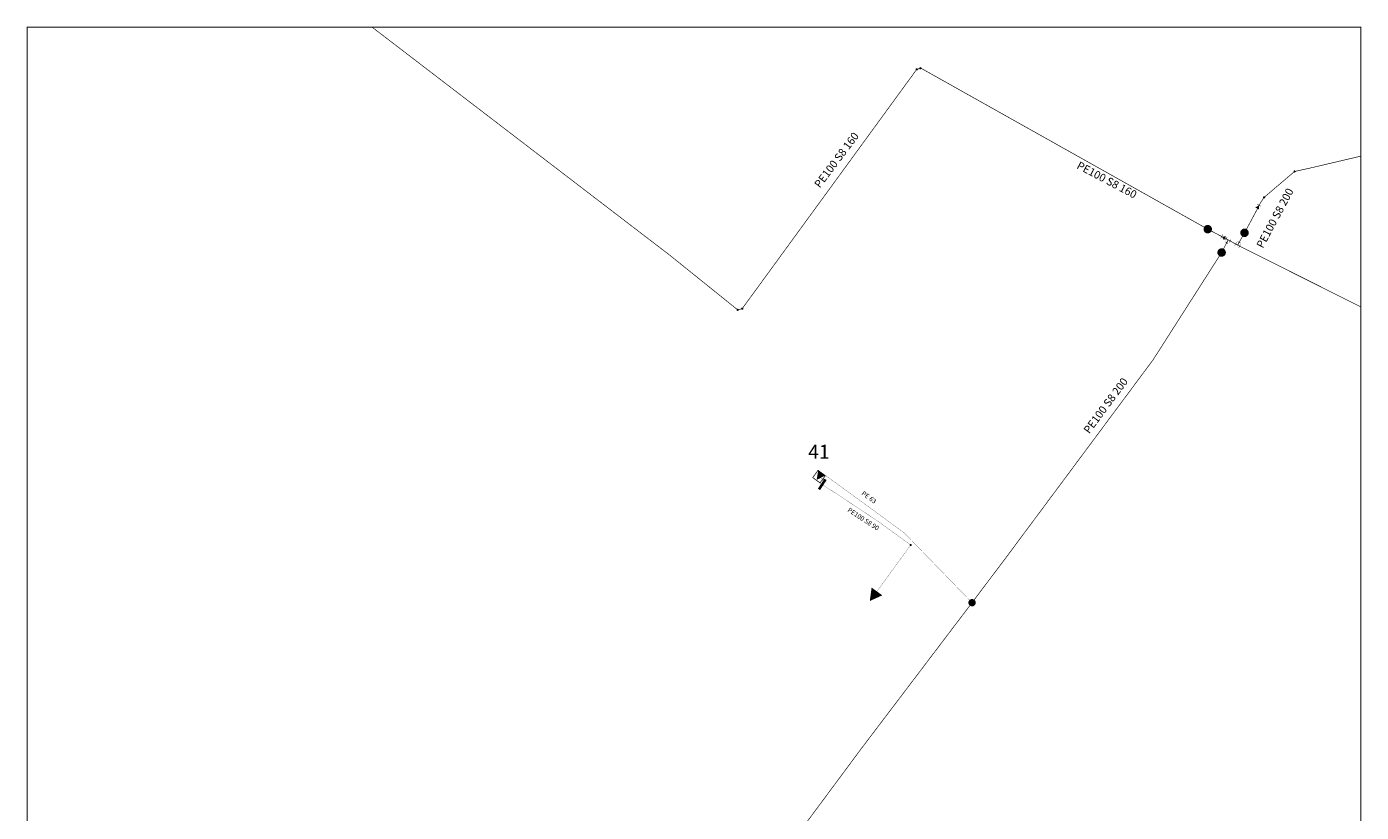
# Model space of a CAD drawing. Extents: x 2506516 to 2506626, y 1138258 to 1138395.
# Drawn here: x 2506516 to 2506626, y 1138330 to 1138395 of the extents above; entities that cross this region are included whole.
import ezdxf

# ---------------------------------------------------------------- set-up
doc = ezdxf.new("R2010")
doc.units = 0
for name, pattern in [('11', [3.351389, 1.234722, -0.352778, 0.352778, -0.176389, 0.352778, -0.176389, 0.352778, -0.352778]), ('12', [3.351389, 1.234722, -0.352778, 0.352778, -0.176389, 0.352778, -0.176389, 0.352778, -0.352778]), ('13', [2.822222, 1.234722, -0.352778, 0.352778, -0.176389, 0.352778, -0.352778])]:
    doc.linetypes.add(name, pattern=pattern)
for name, color, linetype in [('_admin.adm_ext_geo_commandes_asitvd', 7, 'Continuous'), ('Armature_(Vannes_incorporées)', 7, 'Continuous'), ('Armature_(Vannes_normales)', 7, 'Continuous'), ('Autres_points', 7, 'Continuous'), ("Branchement_d'immeuble", 7, 'Continuous'), ('Composant_de_conduite', 7, 'Continuous'), ('Conduites_(branchements__privé)', 7, 'Continuous'), ('Conduites_(transports__distribution)', 7, 'Continuous'), ('Mat._Diamètre_conduite_(L)', 7, 'Continuous'), ('Nom_contruction_spéciale_(L)', 7, 'Continuous'), ('Ouvrage_spécial_(Poste_de_détente)', 7, 'Continuous')]:
    doc.layers.add(name, color=color, linetype=linetype)
doc.styles.add('TS[Mat._Diamètre_conduite_(L)[Arial_3_Regular__CW100_]]', font='ARIAL.TTF', dxfattribs={"height": 0.386292})
doc.styles.add('TS[Mat._Diamètre_conduite_(L)[Arial_5_Regular__CW100_]]', font='ARIAL.TTF', dxfattribs={"height": 0.643819})
doc.styles.add('TS[Nom_contruction_spéciale_(L)[Arial_9_Regular__CW100_]]', font='ARIAL.TTF', dxfattribs={"height": 1.158875})

# ---------------------------------------------------------------- blocks, each defined once
blk = doc.blocks.new('1')
at = {"true_color": 0x00a028}
h = blk.add_hatch(color=145, dxfattribs=at)
edge = h.paths.add_edge_path()
edge.add_spline(control_points=[(0, 1.7), (0.7, 1.7), (1.2, 1.2)], knot_values=[0, 0, 0, 1, 1, 1], weights=[1, 1, 1], degree=2, periodic=0)
edge.add_spline(control_points=[(1.2, 1.2), (1.7, 0.7), (1.7, 0)], knot_values=[0, 0, 0, 1, 1, 1], weights=[1, 1, 1], degree=2, periodic=0)
edge.add_spline(control_points=[(1.7, 0), (1.7, -0.7), (1.2, -1.2)], knot_values=[0, 0, 0, 1, 1, 1], weights=[1, 1, 1], degree=2, periodic=0)
edge.add_spline(control_points=[(1.2, -1.2), (0.7, -1.7), (0, -1.7)], knot_values=[0, 0, 0, 1, 1, 1], weights=[1, 1, 1], degree=2, periodic=0)
edge.add_spline(control_points=[(0, -1.7), (-0.7, -1.7), (-1.2, -1.2)], knot_values=[0, 0, 0, 1, 1, 1], weights=[1, 1, 1], degree=2, periodic=0)
edge.add_spline(control_points=[(-1.2, -1.2), (-1.7, -0.7), (-1.7, 0)], knot_values=[0, 0, 0, 1, 1, 1], weights=[1, 1, 1], degree=2, periodic=0)
edge.add_spline(control_points=[(-1.7, 0), (-1.7, 0.7), (-1.2, 1.2)], knot_values=[0, 0, 0, 1, 1, 1], weights=[1, 1, 1], degree=2, periodic=0)
edge.add_spline(control_points=[(-1.2, 1.2), (-0.7, 1.7), (0, 1.7)], knot_values=[0, 0, 0, 1, 1, 1], weights=[1, 1, 1], degree=2, periodic=0)
edge = h.paths.add_edge_path()
edge.add_spline(control_points=[(0, 1.53), (-0.63, 1.53), (-1.08, 1.08)], knot_values=[0, 0, 0, 1, 1, 1], weights=[1, 1, 1], degree=2, periodic=0)
edge.add_spline(control_points=[(-1.08, 1.08), (-1.53, 0.63), (-1.53, 0)], knot_values=[0, 0, 0, 1, 1, 1], weights=[1, 1, 1], degree=2, periodic=0)
edge.add_spline(control_points=[(-1.53, 0), (-1.53, -0.64), (-1.08, -1.08)], knot_values=[0, 0, 0, 1, 1, 1], weights=[1, 1, 1], degree=2, periodic=0)
edge.add_spline(control_points=[(-1.08, -1.08), (-0.64, -1.53), (0, -1.53)], knot_values=[0, 0, 0, 1, 1, 1], weights=[1, 1, 1], degree=2, periodic=0)
edge.add_spline(control_points=[(0, -1.53), (0.63, -1.53), (1.08, -1.08)], knot_values=[0, 0, 0, 1, 1, 1], weights=[1, 1, 1], degree=2, periodic=0)
edge.add_spline(control_points=[(1.08, -1.08), (1.53, -0.63), (1.53, 0)], knot_values=[0, 0, 0, 1, 1, 1], weights=[1, 1, 1], degree=2, periodic=0)
edge.add_spline(control_points=[(1.53, 0), (1.53, 0.63), (1.08, 1.08)], knot_values=[0, 0, 0, 1, 1, 1], weights=[1, 1, 1], degree=2, periodic=0)
edge.add_spline(control_points=[(1.08, 1.08), (0.63, 1.53), (0, 1.53)], knot_values=[0, 0, 0, 1, 1, 1], weights=[1, 1, 1], degree=2, periodic=0)
edge = h.paths.add_edge_path()
edge.add_spline(control_points=[(0, 0.8), (0.32, 0.8), (0.56, 0.56)], knot_values=[0, 0, 0, 1, 1, 1], weights=[1, 1, 1], degree=2, periodic=0)
edge.add_spline(control_points=[(0.56, 0.56), (0.8, 0.32), (0.8, 0)], knot_values=[0, 0, 0, 1, 1, 1], weights=[1, 1, 1], degree=2, periodic=0)
edge.add_spline(control_points=[(0.8, 0), (0.8, -0.32), (0.56, -0.56)], knot_values=[0, 0, 0, 1, 1, 1], weights=[1, 1, 1], degree=2, periodic=0)
edge.add_spline(control_points=[(0.56, -0.56), (0.33, -0.79), (0, -0.79)], knot_values=[0, 0, 0, 1, 1, 1], weights=[1, 1, 1], degree=2, periodic=0)
edge.add_spline(control_points=[(0, -0.79), (-0.33, -0.79), (-0.56, -0.56)], knot_values=[0, 0, 0, 1, 1, 1], weights=[1, 1, 1], degree=2, periodic=0)
edge.add_spline(control_points=[(-0.56, -0.56), (-0.79, -0.33), (-0.79, 0)], knot_values=[0, 0, 0, 1, 1, 1], weights=[1, 1, 1], degree=2, periodic=0)
edge.add_spline(control_points=[(-0.79, 0), (-0.79, 0.33), (-0.56, 0.56)], knot_values=[0, 0, 0, 1, 1, 1], weights=[1, 1, 1], degree=2, periodic=0)
edge.add_spline(control_points=[(-0.56, 0.56), (-0.32, 0.8), (0, 0.8)], knot_values=[0, 0, 0, 1, 1, 1], weights=[1, 1, 1], degree=2, periodic=0)
at = {"true_color": 0xffffff}
h = blk.add_hatch(color=7, dxfattribs=at)
edge = h.paths.add_edge_path()
edge.add_spline(control_points=[(1.58, 0), (1.58, -0.33), (1.34, -0.9), (0.9, -1.34), (0.33, -1.58), (0, -1.58)], knot_values=[0, 0, 0, 1, 2, 3, 4, 4, 4], weights=[1, 1, 1, 1, 1, 1], degree=2, periodic=0)
edge.add_spline(control_points=[(0, -1.58), (-0.33, -1.58), (-0.9, -1.34), (-1.34, -0.9), (-1.58, -0.33), (-1.58, 0)], knot_values=[0, 0, 0, 1, 2, 3, 4, 4, 4], weights=[1, 1, 1, 1, 1, 1], degree=2, periodic=0)
edge.add_spline(control_points=[(-1.58, 0), (-1.58, 0.33), (-1.34, 0.9), (-0.9, 1.34), (-0.33, 1.58), (0, 1.58)], knot_values=[0, 0, 0, 1, 2, 3, 4, 4, 4], weights=[1, 1, 1, 1, 1, 1], degree=2, periodic=0)
edge.add_spline(control_points=[(0, 1.58), (0.33, 1.58), (0.9, 1.34), (1.34, 0.9), (1.58, 0.33), (1.58, 0)], knot_values=[0, 0, 0, 1, 2, 3, 4, 4, 4], weights=[1, 1, 1, 1, 1, 1], degree=2, periodic=0)
blk = doc.blocks.new('2')
at = {"true_color": 0x00a028}
h = blk.add_hatch(color=145, dxfattribs=at)
edge = h.paths.add_edge_path()
edge.add_spline(control_points=[(1.97, 0), (1.97, -0.41), (1.66, -1.13), (1.13, -1.66), (0.41, -1.97), (0, -1.97)], knot_values=[0, 0, 0, 1, 2, 3, 4, 4, 4], weights=[1, 1, 1, 1, 1, 1], degree=2, periodic=0)
edge.add_spline(control_points=[(0, -1.97), (-0.41, -1.97), (-1.13, -1.66), (-1.66, -1.13), (-1.97, -0.41), (-1.97, 0)], knot_values=[0, 0, 0, 1, 2, 3, 4, 4, 4], weights=[1, 1, 1, 1, 1, 1], degree=2, periodic=0)
edge.add_spline(control_points=[(-1.97, 0), (-1.97, 0.41), (-1.66, 1.13), (-1.13, 1.66), (-0.41, 1.97), (0, 1.97)], knot_values=[0, 0, 0, 1, 2, 3, 4, 4, 4], weights=[1, 1, 1, 1, 1, 1], degree=2, periodic=0)
edge.add_spline(control_points=[(0, 1.97), (0.41, 1.97), (1.13, 1.66), (1.66, 1.13), (1.97, 0.41), (1.97, 0)], knot_values=[0, 0, 0, 1, 2, 3, 4, 4, 4], weights=[1, 1, 1, 1, 1, 1], degree=2, periodic=0)
edge = h.paths.add_edge_path()
edge.add_spline(control_points=[(-1.53, 0), (-1.53, -0.29), (-1.33, -0.81), (-0.98, -1.21), (-0.5, -1.48), (-0.22, -1.52)], knot_values=[0, 0, 0, 1, 2, 3, 4, 4, 4], weights=[1, 1, 1, 1, 1, 1], degree=2, periodic=0)
edge.add_line((-0.22, -1.52), (-0.22, 1.51))
edge.add_spline(control_points=[(-0.22, 1.51), (-0.5, 1.47), (-0.98, 1.21), (-1.33, 0.8), (-1.53, 0.29), (-1.53, 0)], knot_values=[0, 0, 0, 1, 2, 3, 4, 4, 4], weights=[1, 1, 1, 1, 1, 1], degree=2, periodic=0)
edge = h.paths.add_edge_path()
edge.add_spline(control_points=[(1.53, 0), (1.53, 0.29), (1.33, 0.8), (0.98, 1.21), (0.5, 1.47), (0.22, 1.51)], knot_values=[0, 0, 0, 1, 2, 3, 4, 4, 4], weights=[1, 1, 1, 1, 1, 1], degree=2, periodic=0)
edge.add_line((0.22, 1.51), (0.22, -1.52))
edge.add_spline(control_points=[(0.22, -1.52), (0.5, -1.48), (0.98, -1.21), (1.33, -0.81), (1.53, -0.29), (1.53, 0)], knot_values=[0, 0, 0, 1, 2, 3, 4, 4, 4], weights=[1, 1, 1, 1, 1, 1], degree=2, periodic=0)
at = {"true_color": 0xffffff}
h = blk.add_hatch(color=7, dxfattribs=at)
edge = h.paths.add_edge_path()
edge.add_spline(control_points=[(1.58, 0), (1.58, -0.33), (1.34, -0.9), (0.9, -1.34), (0.33, -1.58), (0, -1.58)], knot_values=[0, 0, 0, 1, 2, 3, 4, 4, 4], weights=[1, 1, 1, 1, 1, 1], degree=2, periodic=0)
edge.add_spline(control_points=[(0, -1.58), (-0.33, -1.58), (-0.9, -1.34), (-1.34, -0.9), (-1.58, -0.33), (-1.58, 0)], knot_values=[0, 0, 0, 1, 2, 3, 4, 4, 4], weights=[1, 1, 1, 1, 1, 1], degree=2, periodic=0)
edge.add_spline(control_points=[(-1.58, 0), (-1.58, 0.33), (-1.34, 0.9), (-0.9, 1.34), (-0.33, 1.58), (0, 1.58)], knot_values=[0, 0, 0, 1, 2, 3, 4, 4, 4], weights=[1, 1, 1, 1, 1, 1], degree=2, periodic=0)
edge.add_spline(control_points=[(0, 1.58), (0.33, 1.58), (0.9, 1.34), (1.34, 0.9), (1.58, 0.33), (1.58, 0)], knot_values=[0, 0, 0, 1, 2, 3, 4, 4, 4], weights=[1, 1, 1, 1, 1, 1], degree=2, periodic=0)
blk = doc.blocks.new('4')
at = {"true_color": 0x000000}
h = blk.add_hatch(color=250, dxfattribs=at)
h.paths.add_polyline_path([(2.272, 2.264), (2.272, -2.272), (-2.264, -2.272), (-2.264, 2.264)])
h.paths.add_polyline_path([(1.928, -1.936), (1.928, 1.92), (-1.928, 1.92), (1.928, -0.008), (-1.928, -1.936)])
blk = doc.blocks.new('5')
at = {"true_color": 0x00a028}
blk.add_hatch(color=145, dxfattribs=at).paths.add_polyline_path([(-3.07, -0.02), (0.06, 5.52), (3.08, -0.02)])
blk = doc.blocks.new('6')
at = {"true_color": 0x000000}
blk.add_hatch(color=250, dxfattribs=at).paths.add_polyline_path([(-1.16, 0.85), (-0.94, 0.85), (-0.94, 0.14), (-0.185, 0.14), (-0.185, 1.37), (-0.73, 1.37), (-0.73, 1.59), (0.73, 1.59), (0.73, 1.37), (0.185, 1.37), (0.185, 0.14), (0.94, 0.14), (0.94, 0.85), (1.16, 0.85), (1.16, -0.79), (0.94, -0.79), (0.94, -0.08), (-0.94, -0.08), (-0.94, -0.79), (-1.16, -0.79)])
blk = doc.blocks.new('7')
at = {"true_color": 0x000000}
h = blk.add_hatch(color=250, dxfattribs=at)
h.paths.add_polyline_path([(-1.24, 0), (-2.88, -1.01), (-2.88, 1.01)])
h.paths.add_polyline_path([(-1.24, 1.01), (-1.02, 1.01), (-1.02, -1.01), (-1.24, -1.01)])
blk = doc.blocks.new('8')
at = {"true_color": 0x000000}
h = blk.add_hatch(color=250, dxfattribs=at)
edge = h.paths.add_edge_path()
edge.add_spline(control_points=[(0.52, 0), (0.52, -0.1), (0.43, -0.29), (0.29, -0.43), (0.1, -0.52), (0, -0.52)], knot_values=[0, 0, 0, 1, 2, 3, 4, 4, 4], weights=[1, 1, 1, 1, 1, 1], degree=2, periodic=0)
edge.add_spline(control_points=[(0, -0.52), (-0.1, -0.52), (-0.29, -0.43), (-0.43, -0.29), (-0.52, -0.1), (-0.52, 0)], knot_values=[0, 0, 0, 1, 2, 3, 4, 4, 4], weights=[1, 1, 1, 1, 1, 1], degree=2, periodic=0)
edge.add_spline(control_points=[(-0.52, 0), (-0.52, 0.1), (-0.43, 0.29), (-0.29, 0.43), (-0.1, 0.52), (0, 0.52)], knot_values=[0, 0, 0, 1, 2, 3, 4, 4, 4], weights=[1, 1, 1, 1, 1, 1], degree=2, periodic=0)
edge.add_spline(control_points=[(0, 0.52), (0.1, 0.52), (0.29, 0.43), (0.43, 0.29), (0.52, 0.1), (0.52, 0)], knot_values=[0, 0, 0, 1, 2, 3, 4, 4, 4], weights=[1, 1, 1, 1, 1, 1], degree=2, periodic=0)
blk = doc.blocks.new('10')
at = {"true_color": 0x000000}
blk.add_hatch(color=250, dxfattribs=at).paths.add_polyline_path([(-0.61, 2.8), (0.61, 2.8), (0.61, -2.8), (-0.61, -2.8)])
blk = doc.blocks.new('14')
at = {"true_color": 0x000000}
h = blk.add_hatch(color=250, dxfattribs=at)
h.paths.add_polyline_path([(-0.056, 2.196), (0.068, 2.196), (0.068, 0.848), (0.704, 0.848), (0.704, -0.204), (-0.7, -0.204), (-0.7, 0.848), (-0.056, 0.848)])
h.paths.add_polyline_path([(-0.052, 4.204), (0.076, 4.204), (0.076, 2.508), (0.54, 2.508), (0.54, 2.384), (-0.516, 2.384), (-0.516, 2.508), (-0.052, 2.508)])

msp = doc.modelspace()

# ---------------------------------------------------------------- linework, layer by layer
at = {"layer": '_admin.adm_ext_geo_commandes_asitvd', "color": 1, "linetype": 'Continuous', "true_color": 0xff0000, "transparency": 33554687}
msp.add_lwpolyline([(2506516.46, 1138394.67, 0.0706, 0.0706, 0), (2506625.96, 1138394.67, 0.0706, 0.0706, 0), (2506625.96, 1138257.92, 0.0706, 0.0706, 0), (2506516.46, 1138257.92, 0.0706, 0.0706, 0), (2506516.46, 1138394.67, 0.0706, 0.0706, 0)], format="xyseb", close=True, dxfattribs=at)
at = {"layer": 'Conduites_(branchements__privé)', "color": 145, "linetype": '13', "true_color": 0x00a028, "transparency": 33554687}
for points in [[(2506581.48, 1138357.74, 0.0176, 0.0176, 0), (2506581.26, 1138357.44, 0.0176, 0.0176, 0), (2506581.74, 1138357.1, 0.0176, 0.0176, 0)], [(2506581.74, 1138357.1, 0.0176, 0.0176, 0), (2506586.25, 1138354.12, 0.0176, 0.0176, 0), (2506589, 1138352.12, 0.0176, 0.0176, 0), (2506586.23, 1138348.3, 0.0176, 0.0176, 0)]]:
    msp.add_lwpolyline(points, format="xyseb", dxfattribs=at)
at = {"layer": 'Conduites_(branchements__privé)', "color": 145, "linetype": '12', "true_color": 0x00a028, "transparency": 33554687}
for points in [[(2506581.48, 1138357.74, 0.0176, 0.0176, 0), (2506581.7, 1138358.06, 0.0176, 0.0176, 0)], [(2506581.7, 1138358.06, 0.0176, 0.0176, 0), (2506585.74, 1138355.12, 0.0176, 0.0176, 0), (2506588.49, 1138353.1, 0.0176, 0.0176, 0), (2506594.04, 1138347.38, 0.0176, 0.0176, 0)]]:
    msp.add_lwpolyline(points, format="xyseb", dxfattribs=at)
at = {"layer": 'Conduites_(transports__distribution)', "color": 145, "linetype": '11', "true_color": 0x00a028, "transparency": 33554687}
for points in [[(2506614.36, 1138377.56, 0.0529, 0.0529, 0), (2506613.39, 1138378.07, 0.0529, 0.0529, 0), (2506589.96, 1138391.23, 0.0529, 0.0529, 0), (2506589.8, 1138391.29, 0.0529, 0.0529, 0), (2506589.5, 1138391.2, 0.0529, 0.0529, 0), (2506575.17, 1138371.54, 0.0529, 0.0529, 0), (2506574.8, 1138371.44, 0.0529, 0.0529, 0), (2506569.25, 1138375.91, 0.0529, 0.0529, 0), (2506544.78, 1138394.67, 0.0529, 0.0529, 0)], [(2506622.14, 1138383.17, 0.0529, 0.0529, 0), (2506625.96, 1138384.07, 0.0529, 0.0529, 0)], [(2506617.7, 1138380.21, 0.0529, 0.0529, 0), (2506618.02, 1138380.68, 0.0529, 0.0529, 0), (2506618.79, 1138381.34, 0.0529, 0.0529, 0), (2506620.52, 1138382.81, 0.0529, 0.0529, 0), (2506621.12, 1138382.94, 0.0529, 0.0529, 0), (2506622.14, 1138383.17, 0.0529, 0.0529, 0)], [(2506617.53, 1138379.85, 0.0529, 0.0529, 0), (2506617.7, 1138380.21, 0.0529, 0.0529, 0)], [(2506617.53, 1138379.85, 0.0529, 0.0529, 0), (2506616.41, 1138377.77, 0.0529, 0.0529, 0), (2506615.84, 1138376.76, 0.0529, 0.0529, 0)], [(2506594.04, 1138347.38, 0.0529, 0.0529, 0), (2506596.98, 1138351.29, 0.0529, 0.0529, 0), (2506608.9, 1138367.33, 0.0529, 0.0529, 0), (2506614.53, 1138376.15, 0.0529, 0.0529, 0), (2506615.07, 1138377.19, 0.0529, 0.0529, 0)], [(2506615.07, 1138377.19, 0.0529, 0.0529, 0), (2506614.36, 1138377.56, 0.0529, 0.0529, 0)], [(2506615.84, 1138376.76, 0.0529, 0.0529, 0), (2506615.07, 1138377.19, 0.0529, 0.0529, 0)], [(2506625.96, 1138371.68, 0.0529, 0.0529, 0), (2506616.38, 1138376.49, 0.0529, 0.0529, 0), (2506615.84, 1138376.76, 0.0529, 0.0529, 0)], [(2506538.33, 1138309.69, 0.0529, 0.0529, 0), (2506538.95, 1138309.23, 0.0529, 0.0529, 0), (2506554.52, 1138297.83, 0.0529, 0.0529, 0), (2506557.6, 1138298.39, 0.0529, 0.0529, 0), (2506569.76, 1138314.91, 0.0529, 0.0529, 0), (2506585, 1138335.46, 0.0529, 0.0529, 0), (2506594.04, 1138347.38, 0.0529, 0.0529, 0)]]:
    msp.add_lwpolyline(points, format="xyseb", dxfattribs=at)

# ---------------------------------------------------------------- block references
at = {"layer": 'Armature_(Vannes_incorporées)', "color": 0, "transparency": 33554687, "xscale": 0.17638888888889, "yscale": 0.17638888888889, "zscale": 0.17638888888889}
msp.add_blockref('1', (2506594.04, 1138347.38), dxfattribs=at)
at = {"layer": 'Armature_(Vannes_normales)', "color": 0, "transparency": 33554687, "xscale": 0.17638888888889, "yscale": 0.17638888888889, "zscale": 0.17638888888889}
for p, rotation in [((2506613.39, 1138378.07), 331.3578), ((2506616.41, 1138377.77), 61.2583), ((2506614.53, 1138376.15), 60.1112)]:
    msp.add_blockref('2', p, dxfattribs=dict(at, rotation=rotation))
at = {"layer": 'Autres_points', "color": 0, "transparency": 33554687, "xscale": 0.17638888888889, "yscale": 0.17638888888889, "zscale": 0.17638888888889, "rotation": 232.81656586}
msp.add_blockref('14', (2506581.48, 1138357.74), dxfattribs=at)
at = {"layer": "Branchement_d'immeuble", "color": 0, "transparency": 33554687, "xscale": 0.17638888888889, "yscale": 0.17638888888889, "zscale": 0.17638888888889, "rotation": 143.95518016}
msp.add_blockref('5', (2506586.23, 1138348.3), dxfattribs=at)
at = {"layer": 'Composant_de_conduite', "color": 0, "transparency": 33554687, "xscale": 0.17638888888889, "yscale": 0.17638888888889, "zscale": 0.17638888888889}
for name, p, rotation in [('8', (2506589.5, 1138391.2), 215.38808889), ('8', (2506589.8, 1138391.29), 177.30510451), ('8', (2506620.52, 1138382.81), 26.5034), ('7', (2506617.7, 1138380.21), 60.1533), ('8', (2506618.02, 1138380.68), 48.2439), ('7', (2506614.36, 1138377.56), 152.15325127), ('6', (2506615.07, 1138377.19), 150.96645645), ('6', (2506615.84, 1138376.76), 330.65520033), ('8', (2506574.8, 1138371.44), 167.88063235), ('8', (2506575.17, 1138371.54), 214.25685242), ('10', (2506581.74, 1138357.1), 326.9255385), ('8', (2506589, 1138352.12), 278.99642746)]:
    msp.add_blockref(name, p, dxfattribs=dict(at, rotation=rotation))
at = {"layer": 'Ouvrage_spécial_(Poste_de_détente)', "color": 0, "transparency": 33554687, "xscale": 0.17638888888889, "yscale": 0.17638888888889, "zscale": 0.17638888888889, "rotation": 233.71343196}
msp.add_blockref('4', (2506581.48, 1138357.74), dxfattribs=at)

# ---------------------------------------------------------------- texts
at = {"layer": 'Mat._Diamètre_conduite_(L)', "color": 145, "true_color": 0x00a028, "transparency": 33554687, "attachment_point": 8}
for s, insert, char_height, rotation, style in [('{\\fArial|b0|i0;PE100 S8 160}', (2506583.17, 1138383.56), 0.6438, 53.1194, 'TS[Mat._Diamètre_conduite_(L)[Arial_5_Regular__CW100_]]'), ('{\\fArial|b0|i0;PE100 S8 160}', (2506604.96, 1138381.83), 0.6438, 332.0343, 'TS[Mat._Diamètre_conduite_(L)[Arial_5_Regular__CW100_]]'), ('{\\fArial|b0|i0;PE100 S8 200}', (2506619.19, 1138378.83), 0.6438, 61.8634, 'TS[Mat._Diamètre_conduite_(L)[Arial_5_Regular__CW100_]]'), ('{\\fArial|b0|i0;PE100 S8 200}', (2506605.27, 1138363.38), 0.6438, 53.3902, 'TS[Mat._Diamètre_conduite_(L)[Arial_5_Regular__CW100_]]'), ('{\\fArial|b0|i0;PE 63}', (2506585.47, 1138355.88), 0.3863, 323.9891, 'TS[Mat._Diamètre_conduite_(L)[Arial_3_Regular__CW100_]]'), ('{\\fArial|b0|i0;PE100 S8 90}', (2506585.01, 1138354.09), 0.3863, 326.9294, 'TS[Mat._Diamètre_conduite_(L)[Arial_3_Regular__CW100_]]')]:
    msp.add_mtext(s, dxfattribs=dict(at, insert=insert, char_height=char_height, rotation=rotation, style=style))
at = {"layer": 'Nom_contruction_spéciale_(L)', "color": 145, "true_color": 0x00a028, "transparency": 33554687, "insert": (2506580.59, 1138359.2), "char_height": 1.1589, "attachment_point": 7, "style": 'TS[Nom_contruction_spéciale_(L)[Arial_9_Regular__CW100_]]'}
msp.add_mtext('{\\fArial|b0|i0;41}', dxfattribs=at)

doc.saveas('drawing.dxf')
